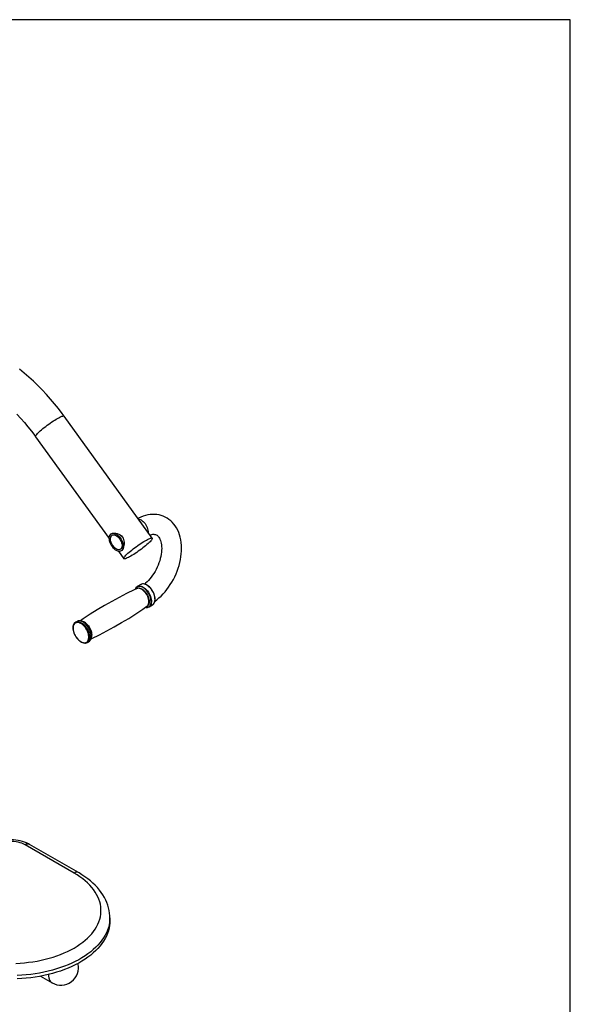
# Model space of a CAD drawing. Units: inches. Extents: x 0 to 80000, y 0 to 78659.
# Drawn here: x 12031 to 12972, y 55139 to 56823 of the extents above; entities that cross this region are included whole.
import ezdxf

# ---------------------------------------------------------------- set-up
doc = ezdxf.new("R2010")
doc.units = ezdxf.units.IN
doc.header["$MEASUREMENT"] = 0
doc.layers.add('Frame', color=7, linetype='Continuous', plot=False)

msp = doc.modelspace()

# ---------------------------------------------------------------- linework, layer by layer
at = {"color": 7}
for p, q in [((12257.545, 55936.268), (12106.891, 56144.92)), ((12058.246, 56109.797), (12184.129, 55935.451)), ((12250.539, 55947.931), (12250.567, 55945.932)), ((12199.756, 55913.809), (12208.9, 55901.145)), ((12238.183, 55857.029), (12232.067, 55853.499)), ((12238.669, 55857.284), (12238.183, 55857.029)), ((12252.066, 55818.857), (12258.181, 55822.387)), ((12252.22, 55818.949), (12252.066, 55818.857)), ((12126.306, 55792.441), (12126.46, 55792.533)), ((12129.04, 55794.023), (12126.46, 55792.533)), ((12138.991, 55793.562), (12136.93, 55794.31)), ((12146.459, 55757.891), (12149.039, 55759.381)), ((12153.234, 55766.069), (12153.616, 55768.227)), ((12124.062, 55363.704), (12040.623, 55411.872)), ((12131.562, 55364.446), (12048.122, 55412.615)), ((12185.046, 55281.652), (12185.046, 55287.368)), ((12066.89, 55187.349), (12086.435, 55176.066))]:
    msp.add_line(p, q, dxfattribs=at)
at = {"color": 7, "flags": 128}
for points in [[(12106.891, 56144.92), (12103.555, 56149.476), (12097.199, 56157.812), (12090.625, 56166.001), (12083.839, 56174.037), (12076.847, 56181.912), (12069.655, 56189.619), (12062.27, 56197.151), (12054.698, 56204.501), (12046.946, 56211.664), (12039.021, 56218.632), (12030.93, 56225.4)], [(12026.345, 56148.094), (12032.829, 56141.135), (12039.121, 56134.019), (12045.214, 56126.756), (12051.101, 56119.352), (12056.777, 56111.817), (12058.246, 56109.797)], [(12058.246, 56109.797), (12058.124, 56110.135), (12058.211, 56110.763), (12058.584, 56111.585), (12059.238, 56112.592), (12060.165, 56113.773), (12061.356, 56115.112), (12062.795, 56116.596), (12064.465, 56118.205), (12066.348, 56119.922), (12068.421, 56121.726), (12070.661, 56123.595), (12073.039, 56125.51), (12075.53, 56127.445), (12078.102, 56129.38), (12080.728, 56131.291), (12083.375, 56133.156), (12086.012, 56134.953), (12088.609, 56136.661), (12091.135, 56138.26), (12093.561, 56139.731), (12095.858, 56141.057), (12097.999, 56142.222), (12099.959, 56143.213), (12101.716, 56144.018), (12103.247, 56144.628), (12104.537, 56145.036), (12105.569, 56145.236), (12106.331, 56145.227), (12106.815, 56145.008), (12106.891, 56144.92)], [(12262.279, 55828.731), (12265.288, 55830.978), (12268.98, 55834.055), (12272.563, 55837.366), (12276.025, 55840.894), (12279.354, 55844.625), (12282.541, 55848.542), (12285.575, 55852.63), (12288.449, 55856.875), (12291.153, 55861.26), (12293.679, 55865.77), (12296.019, 55870.389), (12298.166, 55875.103), (12300.113, 55879.896), (12301.852, 55884.751), (12303.376, 55889.653), (12304.679, 55894.586), (12305.755, 55899.535), (12306.597, 55904.484), (12307.199, 55909.416), (12307.556, 55914.317), (12307.661, 55919.168), (12307.51, 55923.953), (12307.097, 55928.651), (12306.419, 55933.242), (12305.475, 55937.703), (12304.266, 55942.01), (12302.795, 55946.139), (12301.068, 55950.067), (12299.098, 55953.772), (12296.896, 55957.235), (12294.478, 55960.441), (12291.859, 55963.378), (12289.056, 55966.037), (12286.084, 55968.413), (12282.96, 55970.501), (12279.697, 55972.298), (12276.309, 55973.803), (12272.81, 55975.013), (12269.215, 55975.926), (12265.534, 55976.542), (12261.777, 55976.859), (12257.954, 55976.876), (12254.074, 55976.591), (12250.148, 55976.001), (12246.187, 55975.105), (12242.203, 55973.902), (12238.214, 55972.393), (12234.235, 55970.582), (12233.178, 55970.016)], [(12233.825, 55969.12), (12235.354, 55968.858), (12237.074, 55968.262), (12238.827, 55967.354), (12240.574, 55966.153), (12242.278, 55964.686), (12243.903, 55962.983), (12245.415, 55961.08), (12246.78, 55959.019), (12247.97, 55956.842), (12248.96, 55954.597), (12249.728, 55952.332), (12250.258, 55950.094), (12250.539, 55947.931)], [(12203.258, 55913.84), (12201.792, 55913.621), (12200.187, 55913.728), (12198.496, 55914.162), (12196.754, 55914.916), (12195, 55915.973), (12193.269, 55917.311), (12191.6, 55918.901), (12190.028, 55920.708), (12188.586, 55922.696), (12187.305, 55924.82), (12186.212, 55927.037), (12185.33, 55929.298), (12184.68, 55931.556), (12184.273, 55933.762), (12184.119, 55935.869), (12184.221, 55937.833), (12184.578, 55939.612), (12185.18, 55941.167), (12186.017, 55942.466), (12187.069, 55943.481), (12188.314, 55944.19), (12189.726, 55944.578), (12191.275, 55944.637), (12192.927, 55944.365), (12194.648, 55943.769), (12196.401, 55942.861), (12198.148, 55941.661), (12199.852, 55940.193), (12201.477, 55938.49), (12202.988, 55936.588), (12204.353, 55934.526), (12205.544, 55932.35), (12206.533, 55930.105), (12207.302, 55927.84), (12207.832, 55925.602), (12208.113, 55923.439), (12208.113, 55923.439)], [(12185.934, 55942.573), (12187.2, 55943.598), (12188.813, 55944.36), (12190.707, 55944.834), (12192.811, 55945.014), (12195.217, 55944.869), (12197.695, 55944.364), (12200.419, 55943.359), (12202.996, 55941.865), (12204.811, 55940.342), (12206.377, 55938.529), (12207.633, 55936.462), (12208.561, 55934.213), (12209.158, 55931.858), (12209.459, 55929.457), (12209.482, 55926.689), (12209.205, 55924.004), (12208.599, 55921.21), (12207.733, 55918.713), (12206.738, 55916.765), (12205.609, 55915.26), (12204.54, 55914.362), (12203.43, 55913.877), (12202.644, 55913.829)], [(12206, 55924.444), (12206.011, 55922.598), (12205.767, 55920.921), (12205.274, 55919.457), (12204.543, 55918.243), (12203.596, 55917.311), (12202.455, 55916.686), (12201.15, 55916.383), (12199.716, 55916.411), (12198.189, 55916.768), (12196.608, 55917.445), (12195.016, 55918.425), (12193.453, 55919.682), (12191.959, 55921.184), (12190.574, 55922.893), (12189.333, 55924.762), (12188.268, 55926.745), (12187.406, 55928.79), (12186.771, 55930.844), (12186.379, 55932.854), (12186.239, 55934.767), (12186.356, 55936.534), (12186.726, 55938.11), (12187.34, 55939.453), (12188.182, 55940.529), (12189.229, 55941.31), (12190.456, 55941.776), (12191.83, 55941.914), (12193.316, 55941.721), (12194.874, 55941.203), (12196.466, 55940.371), (12198.048, 55939.249), (12199.582, 55937.865), (12201.026, 55936.254), (12202.344, 55934.46), (12203.501, 55932.527), (12204.467, 55930.506), (12205.217, 55928.45), (12205.733, 55926.412), (12206, 55924.444)], [(12253.537, 55941.819), (12254.773, 55942.207), (12256.678, 55942.632), (12258.434, 55942.857), (12260.045, 55942.901), (12261.525, 55942.776), (12262.911, 55942.484), (12264.271, 55941.99), (12265.701, 55941.189), (12266.851, 55940.287), (12267.895, 55939.226), (12268.871, 55937.982), (12269.887, 55936.364), (12270.805, 55934.521), (12271.618, 55932.451), (12272.315, 55930.152), (12272.882, 55927.63), (12273.304, 55924.895), (12273.568, 55921.963), (12273.662, 55918.852), (12273.576, 55915.581), (12273.304, 55912.172), (12272.84, 55908.649), (12272.182, 55905.035), (12271.329, 55901.358), (12270.283, 55897.643), (12269.048, 55893.916), (12267.632, 55890.205), (12266.041, 55886.534), (12264.287, 55882.931), (12262.381, 55879.42), (12260.338, 55876.026), (12258.174, 55872.771), (12255.906, 55869.678), (12253.552, 55866.767), (12251.132, 55864.054), (12248.668, 55861.556), (12246.182, 55859.287), (12244.366, 55857.803)], [(12221.064, 55905.652), (12218.842, 55904.405), (12216.788, 55903.325), (12214.927, 55902.425), (12213.28, 55901.717), (12211.868, 55901.207), (12210.705, 55900.903), (12209.807, 55900.808), (12209.183, 55900.922), (12208.841, 55901.245), (12208.785, 55901.772), (12209.015, 55902.498), (12209.53, 55903.415), (12210.322, 55904.51), (12211.382, 55905.772), (12212.698, 55907.185), (12214.256, 55908.734), (12216.035, 55910.399), (12218.016, 55912.162), (12220.175, 55914.002), (12222.488, 55915.897), (12224.926, 55917.824), (12227.461, 55919.763), (12230.064, 55921.688), (12232.704, 55923.579), (12235.35, 55925.413), (12237.971, 55927.168), (12240.536, 55928.823), (12243.016, 55930.361), (12245.381, 55931.761), (12247.603, 55933.009), (12249.657, 55934.089), (12251.518, 55934.988), (12253.164, 55935.697), (12254.577, 55936.206), (12255.739, 55936.51), (12256.638, 55936.606), (12257.261, 55936.492), (12257.603, 55936.169), (12257.66, 55935.641), (12257.429, 55934.915), (12256.915, 55933.999), (12256.123, 55932.903), (12255.063, 55931.642), (12253.746, 55930.228), (12252.189, 55928.68), (12250.41, 55927.014), (12248.429, 55925.251), (12246.269, 55923.412), (12243.957, 55921.517), (12241.519, 55919.589), (12238.984, 55917.651), (12236.381, 55915.725), (12233.741, 55913.835), (12231.095, 55912.001), (12228.474, 55910.246), (12225.908, 55908.59), (12223.429, 55907.053), (12221.064, 55905.652)], [(12250.155, 55854.741), (12248.271, 55855.988), (12246.385, 55856.944), (12244.531, 55857.593), (12242.743, 55857.923), (12241.051, 55857.928), (12239.487, 55857.607), (12238.669, 55857.284)], [(12250.651, 55854.793), (12249.703, 55855.457), (12247.884, 55856.523), (12246.058, 55857.322), (12244.254, 55857.835), (12242.503, 55858.048), (12240.842, 55857.953), (12239.307, 55857.557), (12238.735, 55857.274)], [(12231.046, 55849.987), (12226.556, 55847.915), (12213.698, 55841.633), (12200.971, 55835.063), (12188.388, 55828.211), (12175.962, 55821.085), (12163.705, 55813.691), (12151.63, 55806.04), (12139.749, 55798.139), (12135.017, 55794.84)], [(12229.129, 55850.394), (12228.974, 55850.116), (12228.379, 55848.759)], [(12246.228, 55818.013), (12247.004, 55817.908), (12248.677, 55817.903), (12250.224, 55818.22), (12251.618, 55818.853), (12252.833, 55819.79), (12253.848, 55821.015), (12254.645, 55822.507), (12255.21, 55824.237), (12255.532, 55826.177), (12255.606, 55828.29), (12255.431, 55830.539), (12255.009, 55832.885), (12254.349, 55835.284), (12253.461, 55837.695), (12252.362, 55840.075), (12251.072, 55842.38), (12249.612, 55844.57), (12248.011, 55846.606), (12246.295, 55848.451), (12244.496, 55850.072), (12242.646, 55851.442), (12240.778, 55852.534), (12238.924, 55853.329), (12237.119, 55853.814), (12235.395, 55853.98), (12233.781, 55853.824), (12232.307, 55853.348), (12231, 55852.561), (12229.882, 55851.477), (12229.129, 55850.394)], [(12229.878, 55849.458), (12230.32, 55849.83), (12231.583, 55850.567), (12233.013, 55850.985), (12234.582, 55851.075), (12236.257, 55850.836), (12238.005, 55850.272), (12239.791, 55849.395), (12241.577, 55848.222)], [(12248.529, 55819.695), (12248.724, 55819.838), (12249.78, 55820.867), (12250.623, 55822.175), (12251.236, 55823.736), (12251.607, 55825.519), (12251.728, 55827.486), (12251.597, 55829.599), (12251.216, 55831.813), (12250.594, 55834.083), (12249.742, 55836.365), (12248.678, 55838.61), (12247.424, 55840.774), (12246.005, 55842.812), (12244.451, 55844.683), (12242.792, 55846.348), (12241.063, 55847.775), (12239.299, 55848.933), (12237.535, 55849.8), (12235.808, 55850.357), (12234.153, 55850.593), (12232.603, 55850.504), (12231.191, 55850.091), (12231.025, 55850.017)], [(12231.65, 55853.237), (12231.963, 55853.437), (12232.067, 55853.499)], [(12232.067, 55853.499), (12233.372, 55854.077), (12234.936, 55854.397), (12236.627, 55854.392), (12238.416, 55854.063), (12240.269, 55853.414), (12242.155, 55852.457), (12244.039, 55851.21)], [(12241.577, 55848.222), (12243.327, 55846.778), (12245.006, 55845.092), (12246.58, 55843.198), (12248.016, 55841.134), (12249.286, 55838.944), (12250.363, 55836.671), (12251.225, 55834.361), (12251.856, 55832.062), (12252.241, 55829.821), (12252.374, 55827.683), (12252.252, 55825.691), (12251.876, 55823.886), (12251.255, 55822.306), (12250.402, 55820.981), (12249.333, 55819.94), (12248.071, 55819.202), (12247.372, 55818.952)], [(12244.039, 55851.21), (12245.888, 55849.695), (12247.669, 55847.938), (12249.35, 55845.972), (12250.9, 55843.831), (12252.294, 55841.553), (12253.504, 55839.18), (12254.511, 55836.752), (12255.295, 55834.315), (12255.844, 55831.911), (12256.146, 55829.583), (12256.198, 55827.372), (12255.997, 55825.319), (12255.547, 55823.46), (12254.857, 55821.827), (12253.939, 55820.451), (12252.809, 55819.355), (12252.22, 55818.949)], [(12258.181, 55822.387), (12258.925, 55822.885), (12260.055, 55823.981), (12260.973, 55825.358), (12261.663, 55826.99), (12262.112, 55828.85), (12262.313, 55830.903), (12262.262, 55833.113), (12261.959, 55835.441), (12261.411, 55837.846), (12260.627, 55840.283), (12259.62, 55842.71), (12258.409, 55845.084), (12257.016, 55847.362), (12255.465, 55849.503), (12253.785, 55851.469), (12252.004, 55853.225), (12250.155, 55854.741)], [(12257.671, 55822.156), (12258.619, 55822.661), (12259.794, 55823.644), (12260.778, 55824.868), (12261.563, 55826.322), (12262.138, 55827.99), (12262.492, 55829.85), (12262.617, 55831.872), (12262.51, 55834.018), (12262.176, 55836.252), (12261.62, 55838.537), (12260.853, 55840.839), (12259.89, 55843.122), (12258.744, 55845.351), (12257.434, 55847.492), (12255.98, 55849.512), (12254.404, 55851.38), (12252.73, 55853.066), (12251.073, 55854.473), (12250.651, 55854.793)], [(12152.556, 55764.044), (12154.55, 55764.964), (12167.408, 55771.246), (12180.135, 55777.816), (12192.718, 55784.668), (12205.144, 55791.795), (12217.401, 55799.188), (12229.476, 55806.84), (12241.357, 55814.74), (12248.516, 55819.731)], [(12126.304, 55792.409), (12126.022, 55792.259), (12124.848, 55791.277), (12123.864, 55790.052), (12123.079, 55788.599), (12122.504, 55786.931), (12122.149, 55785.07), (12122.025, 55783.049), (12122.131, 55780.902), (12122.466, 55778.669), (12123.022, 55776.383), (12123.788, 55774.081), (12124.752, 55771.798), (12125.898, 55769.569), (12127.208, 55767.428), (12128.661, 55765.408), (12130.237, 55763.54), (12131.912, 55761.854), (12133.568, 55760.447), (12133.991, 55760.127)], [(12133.878, 55760.523), (12135.707, 55759.316), (12137.537, 55758.397), (12139.334, 55757.784), (12141.064, 55757.487), (12142.694, 55757.514), (12144.196, 55757.862), (12145.54, 55758.526), (12146.702, 55759.493), (12147.66, 55760.746), (12148.396, 55762.26), (12148.897, 55764.008), (12149.153, 55765.957), (12149.159, 55768.071), (12148.915, 55770.311), (12148.427, 55772.634), (12147.702, 55774.997), (12146.754, 55777.357), (12145.602, 55779.669), (12144.266, 55781.891), (12142.771, 55783.981), (12141.146, 55785.899), (12139.42, 55787.611), (12137.626, 55789.085), (12135.797, 55790.292), (12133.967, 55791.211), (12132.171, 55791.824), (12130.441, 55792.12), (12128.81, 55792.094), (12127.309, 55791.746), (12125.964, 55791.082), (12124.802, 55790.114), (12123.844, 55788.862), (12123.108, 55787.348), (12122.607, 55785.6), (12122.352, 55783.65), (12122.346, 55781.537), (12122.589, 55779.297), (12123.078, 55776.974), (12123.803, 55774.611), (12124.75, 55772.251), (12125.903, 55769.939), (12127.239, 55767.717), (12128.733, 55765.627), (12130.359, 55763.709), (12132.084, 55761.997), (12133.878, 55760.523)], [(12126.46, 55792.533), (12127.039, 55792.831), (12128.529, 55793.312), (12130.16, 55793.47), (12131.904, 55793.302), (12133.729, 55792.812), (12135.603, 55792.007), (12137.492, 55790.903), (12139.363, 55789.519), (12141.182, 55787.879), (12142.916, 55786.014), (12144.536, 55783.955), (12146.011, 55781.741), (12147.316, 55779.41), (12148.427, 55777.004), (12149.325, 55774.567), (12149.993, 55772.14), (12150.419, 55769.769), (12150.596, 55767.495), (12150.521, 55765.358), (12150.196, 55763.397), (12149.625, 55761.647), (12148.819, 55760.14), (12147.792, 55758.901), (12146.876, 55758.153)], [(12141.012, 55791.734), (12139.128, 55792.981), (12137.242, 55793.938), (12135.389, 55794.586), (12133.6, 55794.916), (12131.909, 55794.921), (12130.345, 55794.601), (12129.04, 55794.023)], [(12153.616, 55768.227), (12153.704, 55768.801), (12153.827, 55770.793), (12153.694, 55772.931), (12153.309, 55775.172), (12152.678, 55777.471), (12151.816, 55779.781), (12150.739, 55782.054), (12149.469, 55784.244), (12148.033, 55786.308), (12146.459, 55788.202), (12144.78, 55789.888), (12143.03, 55791.332), (12141.244, 55792.505), (12139.458, 55793.382), (12138.991, 55793.562)], [(12149.039, 55759.381), (12149.782, 55759.879), (12150.912, 55760.975), (12151.83, 55762.351), (12152.52, 55763.984), (12152.97, 55765.843), (12153.171, 55767.896), (12153.119, 55770.107), (12152.817, 55772.435), (12152.268, 55774.839), (12151.484, 55777.276), (12150.477, 55779.704), (12149.267, 55782.077), (12147.873, 55784.355), (12146.323, 55786.496), (12144.642, 55788.462), (12142.861, 55790.219), (12141.012, 55791.734)], [(12141.433, 55791.824), (12143.261, 55790.326), (12145.022, 55788.588), (12146.685, 55786.644), (12148.219, 55784.526), (12149.596, 55782.273), (12150.794, 55779.926), (12151.789, 55777.525), (12152.565, 55775.114), (12153.108, 55772.737), (12153.407, 55770.434), (12153.458, 55768.248), (12153.259, 55766.217), (12152.814, 55764.378), (12152.132, 55762.764), (12151.821, 55762.228)], [(12143.501, 55791.454), (12145.23, 55790.027), (12146.889, 55788.361), (12148.443, 55786.49), (12149.862, 55784.452), (12151.116, 55782.289), (12152.18, 55780.043), (12153.031, 55777.762), (12153.654, 55775.491), (12154.035, 55773.277), (12154.166, 55771.165), (12154.045, 55769.198), (12153.674, 55767.415), (12153.277, 55766.313)], [(12133.991, 55760.127), (12134.938, 55759.464), (12136.757, 55758.397), (12138.583, 55757.598), (12140.388, 55757.085), (12142.139, 55756.873), (12143.8, 55756.967), (12145.335, 55757.363), (12146.712, 55758.044), (12146.906, 55758.197)], [(12146.876, 55758.153), (12146.563, 55757.953), (12146.459, 55757.891)], [(12048.122, 55412.615), (12046.301, 55413.615), (12042.962, 55415.211), (12039.46, 55416.6), (12035.818, 55417.782), (12032.064, 55418.754), (12028.224, 55419.515), (12024.319, 55420.066), (12020.372, 55420.408), (12016.401, 55420.54), (12012.428, 55420.463), (12008.471, 55420.177), (12004.552, 55419.682), (12000.689, 55418.975), (11996.902, 55418.057), (11993.208, 55416.923), (11989.63, 55415.57), (11986.19, 55413.995), (11983.626, 55412.615)], [(12040.623, 55411.872), (12037.9, 55413.287), (12034.937, 55414.53), (12031.764, 55415.588), (12028.417, 55416.448), (12024.933, 55417.101), (12021.349, 55417.541), (12017.706, 55417.762), (12014.042, 55417.762), (12010.399, 55417.541), (12006.816, 55417.101), (12003.331, 55416.448), (11999.985, 55415.588), (11996.812, 55414.53), (11993.848, 55413.287), (11991.125, 55411.872)], [(12024.246, 55209.213), (12031.685, 55209.623), (12039.081, 55210.237), (12046.418, 55211.053), (12053.68, 55212.07), (12060.85, 55213.285), (12067.912, 55214.696), (12074.849, 55216.3), (12081.646, 55218.092), (12088.288, 55220.068), (12094.759, 55222.225), (12101.045, 55224.557), (12107.132, 55227.06), (12113.006, 55229.726), (12118.653, 55232.551), (12124.062, 55235.528), (12129.218, 55238.65), (12134.112, 55241.91), (12138.731, 55245.301), (12143.065, 55248.815), (12147.105, 55252.444), (12150.841, 55256.18), (12154.265, 55260.014), (12157.37, 55263.938), (12160.147, 55267.943), (12162.591, 55272.019), (12164.696, 55276.158), (12166.458, 55280.35), (12167.872, 55284.586), (12168.935, 55288.856), (12169.646, 55293.15), (12170.001, 55297.459), (12170.001, 55301.773), (12169.646, 55306.082), (12168.935, 55310.376), (12167.872, 55314.646), (12166.458, 55318.882), (12164.696, 55323.074), (12162.591, 55327.213), (12160.147, 55331.289), (12157.37, 55335.294), (12154.265, 55339.218), (12150.841, 55343.052), (12147.105, 55346.788), (12143.065, 55350.417), (12138.731, 55353.931), (12134.112, 55357.322), (12129.218, 55360.582), (12124.062, 55363.704)], [(12185.011, 55287.314), (12184.977, 55290.399), (12184.613, 55295), (12183.934, 55299.578), (12182.944, 55304.128), (12181.643, 55308.644), (12180.032, 55313.119), (12178.111, 55317.549), (12175.882, 55321.925), (12173.345, 55326.24), (12170.504, 55330.486), (12167.361, 55334.654), (12163.92, 55338.734), (12160.189, 55342.717), (12156.174, 55346.593), (12151.886, 55350.353), (12147.332, 55353.989), (12142.526, 55357.493), (12137.477, 55360.858), (12132.469, 55363.918), (12131.561, 55364.447)], [(12185.046, 55287.322), (12184.945, 55283.978), (12184.5, 55279.465), (12183.699, 55274.968), (12182.545, 55270.497), (12181.039, 55266.061), (12179.185, 55261.669), (12176.987, 55257.33), (12174.449, 55253.054), (12171.576, 55248.848), (12168.375, 55244.723), (12164.851, 55240.686), (12161.014, 55236.745), (12156.869, 55232.91), (12152.426, 55229.188), (12147.695, 55225.586), (12142.684, 55222.112), (12137.405, 55218.773), (12131.868, 55215.577), (12126.085, 55212.529), (12120.067, 55209.636), (12113.828, 55206.905), (12107.379, 55204.34), (12100.736, 55201.948), (12093.91, 55199.732), (12086.917, 55197.698), (12079.771, 55195.85), (12072.486, 55194.192), (12065.078, 55192.727), (12057.563, 55191.458), (12049.955, 55190.387), (12042.27, 55189.518), (12034.525, 55188.852), (12026.736, 55188.389)], [(12185.046, 55281.652), (12184.945, 55278.262), (12184.5, 55273.749), (12183.699, 55269.252), (12182.545, 55264.781), (12181.039, 55260.345), (12179.185, 55255.953), (12176.987, 55251.614), (12174.449, 55247.338), (12171.576, 55243.133), (12168.375, 55239.007), (12164.851, 55234.97), (12161.014, 55231.03), (12156.869, 55227.194), (12152.426, 55223.472), (12147.695, 55219.87), (12142.684, 55216.396), (12137.405, 55213.057), (12131.868, 55209.861), (12126.085, 55206.813), (12120.067, 55203.921), (12113.828, 55201.189), (12107.379, 55198.625), (12100.736, 55196.232), (12093.91, 55194.016), (12086.917, 55191.983), (12079.771, 55190.135), (12072.486, 55188.476), (12065.078, 55187.011), (12057.563, 55185.742), (12049.955, 55184.672), (12042.27, 55183.802), (12034.525, 55183.136), (12026.736, 55182.674)], [(12080.224, 55190.245), (12080.221, 55189.801), (12080.345, 55187.225), (12080.717, 55184.822), (12081.331, 55182.621), (12082.182, 55180.648), (12083.257, 55178.925), (12084.546, 55177.474), (12086.033, 55176.311), (12086.435, 55176.066)], [(12080.224, 55190.245), (12080.223, 55189.493), (12080.376, 55186.935), (12080.776, 55184.554), (12081.419, 55182.378), (12082.296, 55180.433), (12083.397, 55178.742), (12084.71, 55177.323), (12086.219, 55176.195), (12086.435, 55176.066)]]:
    msp.add_lwpolyline(points, dxfattribs=at)
at = {"color": 7}
for centre, radius, start, end in [((12189.235, 55939.279), 4.663, 135.059076, 179.369603), ((12195.902, 55922.113), 12.283, 338.271482, 6.19897), ((12235.257, 55847.487), 6.766, 122.518447, 153.046923), ((12248.076, 55825.585), 7.798, 255.278652, 302.12062), ((12133.098, 55787.296), 7.803, 71.620604, 116.693101), ((12131.489, 55779.09), 16.157, 52.015618, 75.244004), ((12135.139, 55780.969), 13.411, 51.428552, 81.319504), ((12145.873, 55765.313), 6.711, 293.311324, 330.658839), ((12045.009, 55405.817), 7.477, 65.392702, 125.917769), ((12128.447, 55357.649), 7.477, 65.385832, 125.918384), ((12101.434, 55202.048), 30, 240.002688, 13.709156)]:
    msp.add_arc(centre, radius, start, end, dxfattribs=at)
at = {"layer": 'Frame'}
msp.add_lwpolyline([(9999.973, 54659.234), (12971.779, 54659.234), (12971.779, 56822.714), (9999.973, 56822.714)], close=True, dxfattribs=at)

doc.saveas('drawing.dxf')
